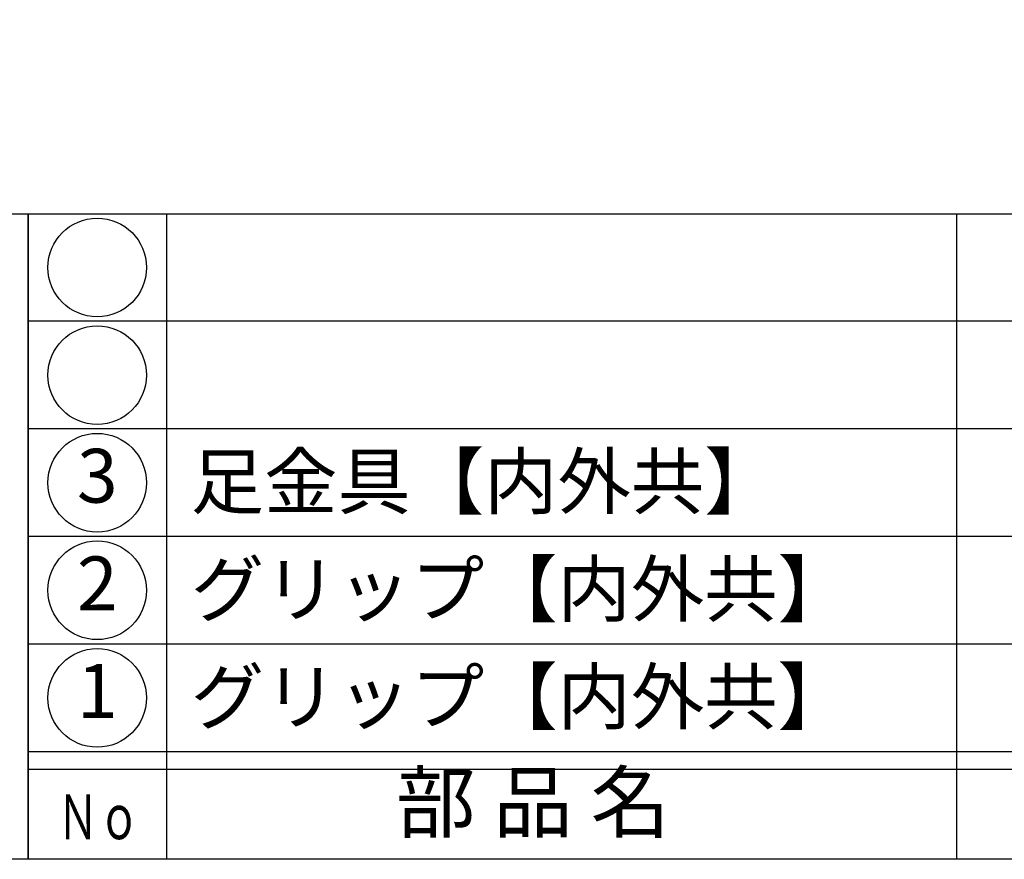
# Model space of a CAD drawing. Units: inches. Extents: x 827 to 1634, y 96 to 656.
# Drawn here: x 855 to 910, y 96 to 143 of the extents above; entities that cross this region are included whole.
import ezdxf
from ezdxf.enums import TextEntityAlignment as Align

# ---------------------------------------------------------------- set-up
doc = ezdxf.new("R2010")
doc.units = ezdxf.units.IN
doc.header["$MEASUREMENT"] = 0
for name, color, linetype in [('図枠', 7, 'Continuous'), ('図枠-文字', 4, 'Continuous'), ('図枠-細線', 251, 'Continuous'), ('図枠-部品名称', 253, 'Continuous')]:
    doc.layers.add(name, color=color, linetype=linetype)
doc.styles.add('STD', font='TXT.shx', dxfattribs={"bigfont": 'bigfont.shx'})

# ---------------------------------------------------------------- blocks, each defined once
blk = doc.blocks.new('A$C337F4ABC')
for p, q in [((7.202, 36.808), (7.202, 0.808)), ((51.29, 36.808), (51.29, 0.808)), ((198.986, 6.808), (-0.514, 6.808))]:
    blk.add_line(p, q)
for centre in [(3.344, 33.808), (3.344, 27.808), (3.344, 21.808), (3.344, 15.808), (3.344, 9.808)]:
    blk.add_circle(centre, 2.75)
at = {"layer": '図枠'}
blk.add_lwpolyline([(-0.514, 36.808), (198.986, 36.808), (198.986, 0.808), (-0.514, 0.808)], close=True, dxfattribs=at)
at = {"layer": '図枠-細線'}
for p, q in [((198.986, 30.808), (-0.514, 30.808)), ((198.986, 24.808), (-0.514, 24.808)), ((198.986, 18.808), (-0.514, 18.808)), ((198.986, 12.808), (-0.514, 12.808)), ((198.986, 5.808), (-0.514, 5.808))]:
    blk.add_line(p, q, dxfattribs=at)
at = {"layer": '図枠-文字', "style": 'STD'}
blk.add_text('部 品 名', height=3.25, dxfattribs=at).set_placement((27.658, 3.564), align=Align.MIDDLE)
at = {"layer": '図枠-文字', "color": 4, "style": 'STD', "width": 0.950181}
blk.add_text('Ｎｏ', height=2.5, dxfattribs=at).set_placement((1.119, 1.929), (5.711, 1.929), align=Align.FIT)
blk = doc.blocks.new('A$C4581036F')
at = {"layer": '図枠'}
blk.add_lwpolyline([(-0.04, 36.152), (28.96, 36.152), (28.96, 0.152), (-0.04, 0.152)], close=True, dxfattribs=at)

msp = doc.modelspace()

# ---------------------------------------------------------------- linework, layer by layer
at = {"layer": '図枠'}
msp.add_lwpolyline([(826.922, 656.186), (1633.922, 656.186), (1633.922, 96.186), (826.922, 96.186)], close=True, dxfattribs=at)

# ---------------------------------------------------------------- block references
for name, p in [('A$C4581036F', (826.962, 96.034)), ('A$C337F4ABC', (856.436, 95.378))]:
    msp.add_blockref(name, p, dxfattribs=at)

# ---------------------------------------------------------------- texts
at = {"layer": '図枠-部品名称', "style": 'STD'}
for s, p in [('足金具【内外共】', (864.997, 117.254)), ('グリップ【内外共】', (864.997, 111.254)), ('グリップ【内外共】', (864.997, 105.254))]:
    msp.add_text(s, height=3, dxfattribs=at).set_placement(p, align=Align.MIDDLE_LEFT)
for s, p in [('3', (859.787, 117.186)), ('2', (859.787, 111.186)), ('1', (859.787, 105.186))]:
    msp.add_text(s, height=3, dxfattribs=at).set_placement(p, align=Align.MIDDLE)

doc.saveas('drawing.dxf')
